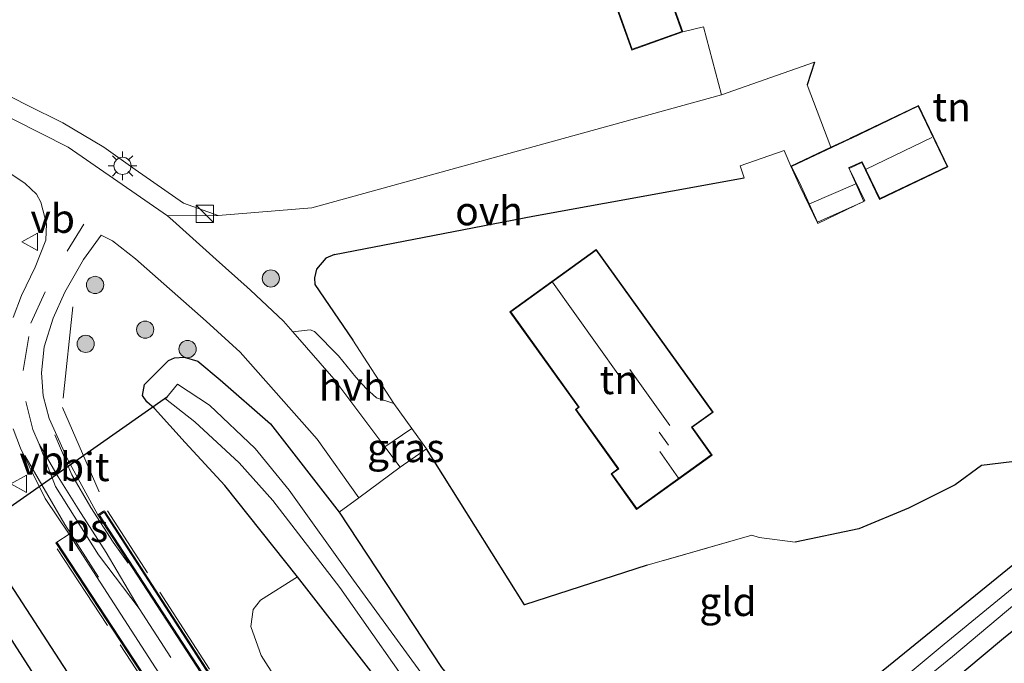
# Model space of a CAD drawing. Units: metres. Extents: x 109996 to 120000, y 393749 to 400000.
# Drawn here: x 115667 to 115753, y 395555 to 395611 of the extents above; entities that cross this region are included whole.
import ezdxf
from ezdxf.enums import TextEntityAlignment as Align

# ---------------------------------------------------------------- set-up
doc = ezdxf.new("R2010")
doc.units = ezdxf.units.M
doc.linetypes.add('IE-TERREINAFSCHEIDING', pattern=[10, 8, -2])
doc.linetypes.add('VW-3-9_STREEP', pattern=[12, 3, -9])
doc.layers.get('0').update_dxf_attribs({"lineweight": 25})
for name, color, linetype, lineweight in [('B-ME-GR-BOMENSTRUIKEN-GV-B6', 93, 'Continuous', 18), ('B-ME-GR-BOOM-GV-B6', 93, 'Continuous', 18), ('B-ME-GR-BOOM-S-B1', 93, 'Continuous', 18), ('B-ME-GW-INSTEEKWATERGANG-L-B1', 10, 'Continuous', 25), ('B-ME-GW-WATERGANG-GREPPEL-L-B1', 10, 'Continuous', 25), ('B-ME-IE-GRASLAND-GV-B6', 93, 'Continuous', 18), ('B-ME-IE-GRONDWERKLIJN-GROND_INGERICHT-GV-B6', 253, 'Continuous', 18), ('B-ME-IE-INRICHTINGSELEMENT-S-B1', 253, 'Continuous', 18), ('B-ME-IE-MEUBILAIR_WEGMEUBILAIR-LICHTMAST-S-B1', 8, 'Continuous', 18), ('B-ME-IE-TERREINAFSCHEIDING-DOORGANG-L-B1', 8, 'IE-TERREINAFSCHEIDING-KUNSTMATIG-OPEN', 18), ('B-ME-IE-TERREINAFSCHEIDING-HAAG-L-B1', 10, 'Continuous', 25), ('B-ME-IE-TERREINAFSCHEIDING-RASTERHEKWERK-L-B1', 8, 'IE-TERREINAFSCHEIDING', 18), ('B-ME-KG-KADASTRAAL-DAKRAND-L-B1', 13, 'Continuous', 18), ('B-ME-KG-KADASTRAAL-NOKLIJN-L-B1', 13, 'Continuous', 18), ('B-ME-KW-DUIKER-L-B1', 10, 'Continuous', 25), ('B-ME-MW-MUUR-GV-B6', 8, 'IE-TERREINAFSCHEIDING-KUNSTMATIG', 18), ('B-ME-OG-BEBOUWING-GV-B6', 173, 'Continuous', 18), ('B-ME-OG-WATER-GV-B6', 153, 'Continuous', 18), ('B-ME-VH-VERH_SOORT-BETON-OVERIG-GV-B6', 8, 'IE-TERREINAFSCHEIDING-NATUURLIJK-HOUTWAL', 18), ('B-ME-VH-VERH_SOORT-BITUMEN-GV-B6', 8, 'IE-TERREINAFSCHEIDING-NATUURLIJK-HOUTWAL', 18), ('B-ME-VH-VERH_SOORT-HALF_VERHARDING-GV-B6', 8, 'IE-TERREINAFSCHEIDING-NATUURLIJK-HOUTWAL', 18), ('B-ME-VH-VERH_SOORT-ONVERHARD-GV-B6', 8, 'Continuous', 18), ('B-ME-VW-MARKERING-39STREEP-015-L-B1', 255, 'VW-3-9_STREEP', 18), ('B-ME-VW-MARKERING-STREEP-015-L-B1', 7, 'Continuous', 18), ('B-ME-VW-MARKERING-VLAKMARK-GV-B6', 7, 'Continuous', 18), ('B-ME-VW-MEUBILAIR_WEGMEUBILAIR-VERKEERSBORD-S-B1', 8, 'Continuous', 18)]:
    doc.layers.add(name, color=color, linetype=linetype, lineweight=lineweight)
doc.styles.add('NLCS-ISO', font='NLCS-ISO.TTF')
doc.linetypes.add('IE-TERREINAFSCHEIDING-KUNSTMATIG', pattern='A,4,[82,NLCS.SHX,S=0.75,R=90,X=0,Y=0],4,-2', length=10)
doc.linetypes.add('IE-TERREINAFSCHEIDING-KUNSTMATIG-OPEN', pattern='A,7,-1.5,[67,NLCS.SHX,S=0.75,R=0,X=0,Y=0],-1.5', length=10)
doc.linetypes.add('IE-TERREINAFSCHEIDING-NATUURLIJK-HOUTWAL', pattern='A,7,-1.5,[67,NLCS.SHX,S=0.75,R=45,X=0,Y=0],-1.5,7,-1.5,[70,NLCS.SHX,S=0.75,R=0,X=0,Y=0],-1.5', length=20)

# ---------------------------------------------------------------- blocks, each defined once
blk = doc.blocks.new('kast')
blk.add_line((-0.75, -0.75), (0.75, 0.75))
blk.add_lwpolyline([(-0.75, 0.75), (0.75, 0.75), (0.75, -0.75), (-0.75, -0.75)], close=True)
blk = doc.blocks.new('verkeersbord')
for p, q in [((0, 0.75), (-0.75, -0.625)), ((0.75, -0.625), (0, 0.75)), ((-0.75, -0.625), (0.75, -0.625))]:
    blk.add_line(p, q)
blk = doc.blocks.new('boom')
blk.add_hatch(color=256).paths.add_polyline_path([(-0.75, 0, 1), (0.75, 0, 1)])
blk.add_circle((0, 0), 0.75)
blk = doc.blocks.new('lantaarnpaal')
for p, q in [((-0.884, 0.884), (-0.53, 0.53)), ((0, 0.75), (0, 1.25)), ((0.53, 0.53), (0.884, 0.884)), ((-0.75, 0), (-1.25, 0)), ((0.75, 0), (1.25, 0)), ((-0.53, -0.53), (-0.884, -0.884)), ((0, -0.75), (0, -1.25)), ((0.53, -0.53), (0.884, -0.884))]:
    blk.add_line(p, q)
blk.add_circle((0, 0), 0.75)

msp = doc.modelspace()

# ---------------------------------------------------------------- linework, layer by layer
at = {"layer": 'B-ME-GR-BOMENSTRUIKEN-GV-B6'}
msp.add_polyline3d([(115707.151, 395530.277, 6.345), (115706.116, 395529.718, 6.344), (115705.784, 395529.784, 6.344), (115702.6, 395533.744, 6.327), (115694.703, 395545.121, 6.238), (115687.834, 395555.858, 6.282), (115686.938, 395558.39, 6.26), (115687.142, 395559.882, 6.24), (115687.781, 395560.684, 6.221), (115691.009, 395562.714, 6.123), (115698.835, 395552.683, 5.994), (115706.552, 395541.997, 5.964), (115707.541, 395534.75, 6.287), (115708.093, 395531.34, 6.343), (115707.151, 395530.277, 6.345)], dxfattribs=at)
at = {"layer": 'B-ME-GR-BOOM-GV-B6'}
msp.add_polyline3d([(115727.977, 395604.727, 5.826), (115692.256, 395594.894, 6.085), (115684.087, 395594.233, 6.219), (115681.064, 395595.285, 6.022), (115676.828, 395598.224, 6.058), (115674.095, 395600.188, 6.077), (115670.516, 395602.301, 6.131), (115667.347, 395603.87, 6.139), (115660.926, 395607.138, 6.157), (115651.865, 395610.693, 6.161), (115641.223, 395615.035, 6.149), (115645.25, 395626.841, 6.502), (115710.93, 395629.792, 5.715), (115712.509, 395626.5, 5.681), (115717.852, 395615.117, 5.646), (115720.154, 395608.644, 5.646), (115724.602, 395610.226, 5.646), (115726.43, 395610.668, 5.622), (115727.977, 395604.727, 5.826)], dxfattribs=at)
at = {"layer": 'B-ME-GW-INSTEEKWATERGANG-L-B1'}
for points in [[(115684.256, 395579.899, 5.96), (115688.658, 395576.062, 5.952), (115694.624, 395568.352, 5.87), (115703.577, 395554.833, 5.756), (115709.168, 395547.933, 5.857), (115715.144, 395539.513, 5.904), (115717.079, 395537.167, 5.892), (115717.668, 395536.925, 5.905), (115718.349, 395536.87, 5.906), (115720.111, 395537.649, 5.914), (115727.762, 395543.615, 5.888), (115740.222, 395553.082, 5.433), (115756.183, 395566.033, 5.105), (115767.601, 395574.739, 5.262), (115776.602, 395582.279, 5.051), (115788.447, 395592.661, 4.885), (115796.4, 395600.256, 4.806), (115803.587, 395608.049, 4.806), (115811.412, 395617.645, 4.806), (115813.87, 395621.406, 4.639)], [(115698.835, 395552.683, 5.994), (115691.009, 395562.714, 6.123), (115684.666, 395570.682, 6.119), (115681.196, 395574.423, 6.059), (115678.538, 395577.403, 6.015), (115677.866, 395577.972, 6.012), (115677.477, 395578.519, 6.012), (115677.652, 395579.478, 6.012), (115679.761, 395581.59, 6.012), (115680.276, 395581.82, 6.012), (115681.101, 395581.863, 6.012), (115682.306, 395581.515, 6.006), (115684.256, 395579.899, 5.96)], [(115661.04, 395567.809, 5.797), (115663.024, 395566.5, 5.797), (115692.004, 395521.951, 5.867), (115692.876, 395518.947, 5.863), (115692.168, 395515.087, 5.747), (115689.574, 395511.619, 5.72)], [(115762.379, 395565.235, 5.153), (115752.6, 395557.35, 5.359), (115739.445, 395546.379, 5.445)]]:
    msp.add_polyline3d(points, dxfattribs=at)
at = {"layer": 'B-ME-GW-WATERGANG-GREPPEL-L-B1'}
msp.add_polyline3d([(115660.632, 395565.605, 4.275), (115675.075, 395543.166, 4.333), (115690.118, 395520.255, 4.407), (115690.414, 395516.981, 4.43), (115689.533, 395514.444, 4.43)], dxfattribs=at)
at = {"layer": 'B-ME-IE-GRASLAND-GV-B6'}
for points in [[(115720.019, 395530.885, 6.096), (115724.583, 395534.418, 5.809), (115728.452, 395537.295, 5.7), (115739.445, 395546.379, 5.445), (115752.6, 395557.35, 5.359), (115762.379, 395565.235, 5.153), (115781.88, 395581.662, 5.102), (115795.228, 395594.054, 4.896), (115800.815, 395599.758, 4.845), (115822.38, 395624.651, 4.852)], [(115679.653, 395594.187, 6.088), (115670.981, 395600.186, 6.165), (115656.613, 395607.449, 6.32), (115640.833, 395613.892, 6.332), (115641.223, 395615.035, 6.149), (115651.865, 395610.693, 6.161), (115660.926, 395607.138, 6.157), (115667.347, 395603.87, 6.139), (115670.516, 395602.301, 6.131), (115674.095, 395600.188, 6.077), (115676.828, 395598.224, 6.058), (115681.064, 395595.285, 6.022), (115684.087, 395594.233, 6.219), (115679.653, 395594.187, 6.088)], [(115663.219, 395599.689, 6.216), (115667.253, 395597.02, 6.029), (115668.243, 395596.076, 5.985), (115668.624, 395595.383, 5.943), (115669.108, 395593.504, 5.977), (115669.035, 395592.081, 5.986), (115668.11, 395589.725, 6.03), (115666.916, 395587.247, 6.033), (115666.201, 395585.322, 6.019)], [(115703.377, 395523.324, 6.31), (115680.47, 395558.729, 6.165), (115674.208, 395568.407, 6.426), (115674.158, 395568.491, 6.01), (115674.072, 395568.438, 6.01), (115673.585, 395568.139, 6.004), (115670.977, 395572.937, 6.006), (115669.34, 395576.522, 6.065), (115668.829, 395578.514, 6.023), (115668.655, 395580.519, 6.023), (115668.903, 395582.782, 6.03), (115669.676, 395585.281, 6.053), (115670.699, 395587.546, 5.993), (115672.331, 395590.399, 5.957), (115673.887, 395592.494, 5.964), (115674.877, 395592.002, 6.009), (115676.883, 395590.454, 5.975), (115683.028, 395585.002, 5.903), (115685.99, 395582.317, 5.937), (115692.716, 395574.72, 5.925), (115696.352, 395569.61, 5.863), (115694.624, 395568.352, 5.87), (115688.658, 395576.062, 5.952), (115684.256, 395579.899, 5.96), (115682.306, 395581.515, 6.006), (115681.101, 395581.863, 6.012), (115680.276, 395581.82, 6.012), (115679.761, 395581.59, 6.012), (115677.652, 395579.478, 6.012), (115677.477, 395578.519, 6.012), (115677.866, 395577.972, 6.012), (115678.538, 395577.403, 6.015), (115681.196, 395574.423, 6.059), (115684.666, 395570.682, 6.119), (115691.009, 395562.714, 6.123), (115687.781, 395560.684, 6.221), (115687.142, 395559.882, 6.24), (115686.938, 395558.39, 6.26), (115687.834, 395555.858, 6.282), (115694.703, 395545.121, 6.238)], [(115698.835, 395552.683, 5.994), (115691.009, 395562.714, 6.123), (115684.666, 395570.682, 6.119), (115681.196, 395574.423, 6.059), (115678.538, 395577.403, 6.015), (115677.866, 395577.972, 6.012), (115677.477, 395578.519, 6.012), (115677.652, 395579.478, 6.012), (115679.761, 395581.59, 6.012), (115680.276, 395581.82, 6.012), (115681.101, 395581.863, 6.012), (115682.306, 395581.515, 6.006), (115684.256, 395579.899, 5.96), (115688.658, 395576.062, 5.952), (115694.624, 395568.352, 5.87), (115703.577, 395554.833, 5.756)], [(115703.551, 395551.916, 4.281), (115695.895, 395562.443, 4.263), (115690.269, 395570.267, 4.299), (115687.316, 395573.898, 4.269), (115683.315, 395577.691, 4.271), (115680.525, 395579.513, 4.28), (115679.481, 395578.241, 4.28), (115682.038, 395576.239, 4.271), (115685.907, 395572.66, 4.269), (115688.859, 395569.38, 4.299), (115694.682, 395561.786, 4.263), (115702.179, 395551.146, 4.281)], [(115666.186, 395575.619, 6.021), (115666.851, 395573.937, 6.027), (115667.582, 395572.36, 6.078), (115669.003, 395569.56, 6.069), (115671.082, 395566.451, 6.095), (115669.997, 395565.751, 6.096), (115669.913, 395565.697, 6.096), (115702.052, 395516.796, 6.149)], [(115700.987, 395575.647, 5.846), (115702.266, 395573.88, 5.832), (115699.943, 395572.29, 5.921), (115698.626, 395574.044, 5.932), (115700.987, 395575.647, 5.846)], [(115665.786, 395494.303, 5.279), (115689.574, 395511.619, 5.72), (115692.168, 395515.087, 5.747), (115692.876, 395518.947, 5.863), (115692.004, 395521.951, 5.867), (115663.024, 395566.5, 5.797)], [(115663.024, 395566.5, 5.797), (115692.004, 395521.951, 5.867), (115692.876, 395518.947, 5.863), (115692.168, 395515.087, 5.747), (115689.574, 395511.619, 5.72), (115665.786, 395494.303, 5.279)], [(115759.443, 395566.706, 3.803), (115747.412, 395556.854, 3.959), (115731.907, 395543.967, 4.118)], [(115660.632, 395565.605, 4.275), (115675.075, 395543.166, 4.333), (115690.118, 395520.255, 4.407), (115690.414, 395516.981, 4.43), (115689.533, 395514.444, 4.43)], [(115666.702, 395496.683, 4.485), (115684.18, 395509.732, 4.443), (115685.828, 395511.003, 4.44), (115687.097, 395512.002, 4.437), (115689.533, 395514.444, 4.43), (115690.414, 395516.981, 4.43), (115690.118, 395520.255, 4.407), (115675.075, 395543.166, 4.333), (115660.632, 395565.605, 4.275)], [(115732.472, 395543.035, 4.118), (115748.136, 395555.769, 3.959), (115760.097, 395565.792, 3.803)], [(115762.379, 395565.235, 5.153), (115752.6, 395557.35, 5.359), (115739.445, 395546.379, 5.445)], [(115740.222, 395553.082, 5.433), (115756.183, 395566.033, 5.105)]]:
    msp.add_polyline3d(points, dxfattribs=at)
at = {"layer": 'B-ME-IE-GRONDWERKLIJN-GROND_INGERICHT-GV-B6'}
for points in [[(115759.573, 395573.498, 5.477), (115750.681, 395572.436, 5.316), (115748.363, 395570.733, 5.316), (115744.302, 395568.715, 5.458), (115739.958, 395566.912, 5.458), (115734.42, 395565.754, 5.454), (115731.286, 395566.158, 5.454), (115730.642, 395566.365, 6.3), (115721.506, 395563.732, 6.336), (115710.816, 395560.297, 5.832), (115702.266, 395573.88, 5.832), (115700.987, 395575.647, 5.846), (115699.414, 395577.821, 5.942), (115695.826, 395583.354, 5.942), (115692.526, 395588.211, 5.956), (115692.477, 395588.784, 5.956), (115692.673, 395589.551, 5.956), (115693.464, 395590.511, 5.956), (115694.234, 395590.807, 5.914), (115711.543, 395594.155, 5.72), (115729.979, 395597.5, 5.458), (115729.615, 395598.542, 5.812), (115733.463, 395599.884, 5.678), (115734.025, 395598.528, 5.234), (115734.863, 395596.73, 5.234), (115736.389, 395593.538, 5.234), (115740.482, 395595.495, 5.474), (115739.128, 395598.326, 5.474), (115740.233, 395598.854, 5.474), (115741.775, 395595.628, 5.474), (115747.728, 395598.473, 5.474), (115745.177, 395603.811, 5.474), (115739.27, 395600.988, 5.372), (115739.186, 395600.934, 5.372), (115737.541, 395600.167, 5.328), (115735.476, 395605.602, 5.871), (115736.096, 395607.576, 5.826), (115727.977, 395604.727, 5.826), (115726.43, 395610.668, 5.622), (115724.602, 395610.226, 5.646), (115722.299, 395616.7, 5.646)], [(115720.585, 395568.599, 6.46), (115727.17, 395573.336, 6.437), (115725.429, 395575.757, 6.437), (115727.273, 395577.083, 6.437), (115717.068, 395591.267, 6.437), (115709.523, 395585.838, 6.437), (115715.511, 395577.517, 6.291), (115715.242, 395577.323, 6.291), (115718.958, 395572.146, 6.291), (115718.35, 395571.709, 6.291), (115720.585, 395568.599, 6.46)], [(115756.183, 395566.033, 5.105), (115740.222, 395553.082, 5.433), (115727.762, 395543.615, 5.888), (115720.111, 395537.649, 5.914), (115718.349, 395536.87, 5.906), (115717.668, 395536.925, 5.905), (115717.079, 395537.167, 5.892), (115715.144, 395539.513, 5.904), (115709.168, 395547.933, 5.857), (115703.577, 395554.833, 5.756), (115694.624, 395568.352, 5.87), (115696.352, 395569.61, 5.863), (115699.943, 395572.29, 5.921), (115702.266, 395573.88, 5.832), (115710.816, 395560.297, 5.832), (115721.506, 395563.732, 6.336), (115730.642, 395566.365, 6.3), (115731.286, 395566.158, 5.454), (115734.42, 395565.754, 5.454), (115739.958, 395566.912, 5.458), (115744.302, 395568.715, 5.458), (115748.363, 395570.733, 5.316), (115750.681, 395572.436, 5.316), (115759.573, 395573.498, 5.477)]]:
    msp.add_polyline3d(points, dxfattribs=at)
at = {"layer": 'B-ME-IE-TERREINAFSCHEIDING-DOORGANG-L-B1'}
for p, q in [((115699.943, 395572.29, 5.921), (115696.352, 395569.61, 5.863)), ((115734.42, 395565.754, 5.454), (115731.286, 395566.158, 5.454))]:
    msp.add_line(p, q, dxfattribs=at)
at = {"layer": 'B-ME-IE-TERREINAFSCHEIDING-HAAG-L-B1'}
msp.add_line((115736.096, 395607.576, 5.826), (115735.476, 395605.602, 5.871), dxfattribs=at)
for points in [[(115694.234, 395590.807, 5.914), (115711.543, 395594.155, 5.72), (115729.979, 395597.5, 5.458)], [(115694.234, 395590.807, 5.914), (115693.464, 395590.511, 5.956), (115692.673, 395589.551, 5.956), (115692.477, 395588.784, 5.956), (115692.526, 395588.211, 5.956), (115695.826, 395583.354, 5.942)], [(115767.601, 395574.739, 5.262), (115759.573, 395573.498, 5.477), (115750.681, 395572.436, 5.316), (115748.363, 395570.733, 5.316), (115744.302, 395568.715, 5.458), (115739.958, 395566.912, 5.458), (115734.42, 395565.754, 5.454)], [(115721.506, 395563.732, 6.336), (115710.816, 395560.297, 5.832), (115702.266, 395573.88, 5.832)]]:
    msp.add_polyline3d(points, dxfattribs=at)
at = {"layer": 'B-ME-IE-TERREINAFSCHEIDING-RASTERHEKWERK-L-B1'}
for p, q in [((115727.977, 395604.727, 5.826), (115736.096, 395607.576, 5.826)), ((115702.266, 395573.88, 5.832), (115700.987, 395575.647, 5.846)), ((115699.943, 395572.29, 5.921), (115702.266, 395573.88, 5.832)), ((115694.624, 395568.352, 5.87), (115696.352, 395569.61, 5.863))]:
    msp.add_line(p, q, dxfattribs=at)
for points in [[(115671.391, 395586.261, 6.081), (115670.488, 395577.477, 6.081), (115674.419, 395568.468, 6.115)], [(115708.429, 395516.18, 6.953), (115707.36, 395517.811, 6.953), (115706.372, 395519.322, 6.189), (115706.292, 395519.444, 6.127), (115703.59, 395523.44, 6.127), (115703.398, 395523.723, 6.127), (115688.767, 395546.289, 6.19), (115674.419, 395568.468, 6.115)], [(115731.286, 395566.158, 5.454), (115730.642, 395566.365, 6.3), (115721.506, 395563.732, 6.336)], [(115703.024, 395514.952, 6.953), (115701.885, 395516.687, 6.149), (115669.921, 395565.337, 6.227)]]:
    msp.add_polyline3d(points, dxfattribs=at)
at = {"layer": 'B-ME-KG-KADASTRAAL-DAKRAND-L-B1'}
for points in [[(115722.269, 395616.636, 8.136), (115717.916, 395615.087, 7.865), (115720.185, 395608.708, 7.865), (115724.538, 395610.256, 8.136), (115722.269, 395616.636, 8.136)], [(115739.291, 395600.943, 7.689), (115739.202, 395600.901, 7.085), (115734.099, 395598.492, 7.085), (115734.945, 395596.77, 7.475), (115736.353, 395593.635, 7.475), (115740.405, 395595.454, 7.475), (115739.092, 395598.378, 7.475), (115739.137, 395598.399, 7.24), (115740.217, 395598.888, 7.238), (115740.263, 395598.908, 7.689), (115741.798, 395595.695, 7.689), (115747.661, 395598.497, 7.689), (115745.154, 395603.744, 7.689), (115739.291, 395600.943, 7.689)], [(115709.597, 395585.833, 9.266), (115715.576, 395577.501, 9.155), (115715.311, 395577.311, 9.155), (115719.029, 395572.136, 9.155), (115718.419, 395571.698, 9.153), (115720.595, 395568.67, 9.153), (115727.101, 395573.346, 9.153), (115725.36, 395575.769, 9.153), (115727.2, 395577.091, 9.153), (115717.063, 395591.198, 9.153), (115709.597, 395585.833, 9.266)]]:
    msp.add_polyline3d(points, dxfattribs=at)
at = {"layer": 'B-ME-KG-KADASTRAAL-NOKLIJN-L-B1'}
for p, q in [((115746.333, 395601.006, 8.801), (115740.613, 395598.272, 8.801)), ((115739.646, 395596.946, 9.181), (115735.669, 395595.246, 9.181)), ((115713.259, 395588.422, 11.852), (115719.092, 395580.214, 11.852)), ((115723.472, 395575.923, 12.515), (115720.005, 395580.798, 12.578)), ((115722.558, 395575.337, 11.852), (115723.356, 395574.215, 11.852)), ((115722.597, 395573.663, 11.089), (115724.242, 395571.333, 11.089))]:
    msp.add_line(p, q, dxfattribs=at)
at = {"layer": 'B-ME-KW-DUIKER-L-B1'}
msp.add_line((115679.668, 395578.414, 4.178), (115660.936, 395565.327, 4.194), dxfattribs=at)
at = {"layer": 'B-ME-MW-MUUR-GV-B6'}
for points in [[(115673.585, 395568.139, 6.004), (115674.072, 395568.438, 6.01), (115674.158, 395568.491, 6.01), (115674.208, 395568.407, 6.426), (115680.47, 395558.729, 6.165), (115703.377, 395523.324, 6.31), (115706.029, 395519.225, 6.327), (115706.086, 395519.136, 6.361), (115707.072, 395517.612, 6.953), (115707.945, 395516.263, 6.953), (115704.116, 395513.655, 6.953), (115703.191, 395515.062, 6.953), (115702.052, 395516.796, 6.149), (115669.913, 395565.697, 6.096), (115669.997, 395565.751, 6.096), (115680.38, 395549.953, 5.39), (115699.639, 395520.65, 4.177), (115704.144, 395513.795, 3.647), (115704.983, 395514.367, 3.647), (115707.474, 395516.066, 3.647), (115687.315, 395547.089, 4.999), (115673.585, 395568.139, 6.004)], [(115674.124, 395568.353, 6.529), (115673.725, 395568.107, 6.529), (115687.399, 395547.144, 5.595), (115707.509, 395516.197, 5.426), (115707.76, 395516.373, 5.426), (115688.383, 395546.313, 5.58), (115674.124, 395568.353, 6.529)]]:
    msp.add_polyline3d(points, dxfattribs=at)
at = {"layer": 'B-ME-OG-BEBOUWING-GV-B6'}
for points in [[(115717.852, 395615.117, 5.646), (115722.299, 395616.7, 5.646), (115724.602, 395610.226, 5.646), (115720.154, 395608.644, 5.646), (115717.852, 395615.117, 5.646)], [(115737.541, 395600.167, 5.328), (115739.186, 395600.934, 5.372), (115739.27, 395600.988, 5.372), (115745.177, 395603.811, 5.474), (115747.728, 395598.473, 5.474), (115741.775, 395595.628, 5.474), (115740.233, 395598.854, 5.474), (115739.128, 395598.326, 5.474), (115740.482, 395595.495, 5.474), (115736.389, 395593.538, 5.234), (115734.863, 395596.73, 5.234), (115734.025, 395598.528, 5.234), (115737.541, 395600.167, 5.328)], [(115727.17, 395573.336, 6.437), (115720.585, 395568.599, 6.46), (115718.35, 395571.709, 6.291), (115718.958, 395572.146, 6.291), (115715.242, 395577.323, 6.291), (115715.511, 395577.517, 6.291), (115709.523, 395585.838, 6.437), (115717.068, 395591.267, 6.437), (115727.273, 395577.083, 6.437), (115725.429, 395575.757, 6.437), (115727.17, 395573.336, 6.437)]]:
    msp.add_polyline3d(points, dxfattribs=at)
at = {"layer": 'B-ME-OG-WATER-GV-B6'}
for points in [[(115702.179, 395551.146, 4.281), (115694.682, 395561.786, 4.263), (115688.859, 395569.38, 4.299), (115685.907, 395572.66, 4.269), (115682.038, 395576.239, 4.271), (115679.481, 395578.241, 4.28), (115680.525, 395579.513, 4.28), (115683.315, 395577.691, 4.271), (115687.316, 395573.898, 4.269), (115690.269, 395570.267, 4.299), (115695.895, 395562.443, 4.263), (115703.551, 395551.916, 4.281)], [(115731.907, 395543.967, 4.118), (115747.412, 395556.854, 3.959), (115759.443, 395566.706, 3.803)], [(115760.097, 395565.792, 3.803), (115748.136, 395555.769, 3.959), (115732.472, 395543.035, 4.118)]]:
    msp.add_polyline3d(points, dxfattribs=at)
at = {"layer": 'B-ME-VH-VERH_SOORT-BETON-OVERIG-GV-B6'}
for points in [[(115707.76, 395516.373, 5.426), (115707.509, 395516.197, 5.426), (115687.399, 395547.144, 5.595), (115673.725, 395568.107, 6.529), (115674.124, 395568.353, 6.529), (115688.383, 395546.313, 5.58), (115707.76, 395516.373, 5.426)], [(115704.983, 395514.367, 3.647), (115704.144, 395513.795, 3.647), (115699.639, 395520.65, 4.177), (115680.38, 395549.953, 5.39), (115669.997, 395565.751, 6.096), (115671.082, 395566.451, 6.095), (115678.602, 395554.787, 5.54), (115686.803, 395542.259, 5.055), (115695.034, 395529.665, 4.482), (115703.181, 395517.085, 3.878), (115704.983, 395514.367, 3.647)]]:
    msp.add_polyline3d(points, dxfattribs=at)
at = {"layer": 'B-ME-VH-VERH_SOORT-BITUMEN-GV-B6'}
for points in [[(115656.613, 395607.449, 6.32), (115670.981, 395600.186, 6.165), (115679.653, 395594.187, 6.088), (115680.113, 395593.776, 6.007), (115683.903, 395590.39, 5.968), (115686.601, 395587.979, 6.022), (115686.907, 395587.706, 6.057), (115689.775, 395585.02, 6.041), (115690.594, 395584.081, 6.027)], [(115666.201, 395585.322, 6.019), (115666.916, 395587.247, 6.033), (115668.11, 395589.725, 6.03), (115669.035, 395592.081, 5.986), (115669.108, 395593.504, 5.977), (115668.624, 395595.383, 5.943), (115668.243, 395596.076, 5.985), (115667.253, 395597.02, 6.029), (115663.219, 395599.689, 6.216)], [(115690.594, 395584.081, 6.027), (115694.173, 395579.975, 5.968), (115698.626, 395574.044, 5.932), (115699.943, 395572.29, 5.921), (115696.352, 395569.61, 5.863), (115692.716, 395574.72, 5.925), (115685.99, 395582.317, 5.937), (115683.028, 395585.002, 5.903), (115676.883, 395590.454, 5.975), (115674.877, 395592.002, 6.009), (115673.887, 395592.494, 5.964), (115672.331, 395590.399, 5.957), (115670.699, 395587.546, 5.993), (115669.676, 395585.281, 6.053), (115668.903, 395582.782, 6.03), (115668.655, 395580.519, 6.023), (115668.829, 395578.514, 6.023), (115669.34, 395576.522, 6.065), (115670.977, 395572.937, 6.006), (115673.585, 395568.139, 6.004), (115687.315, 395547.089, 4.999)], [(115678.602, 395554.787, 5.54), (115671.082, 395566.451, 6.095), (115669.003, 395569.56, 6.069), (115667.582, 395572.36, 6.078), (115666.851, 395573.937, 6.027), (115666.186, 395575.619, 6.021)]]:
    msp.add_polyline3d(points, dxfattribs=at)
at = {"layer": 'B-ME-VH-VERH_SOORT-HALF_VERHARDING-GV-B6'}
msp.add_polyline3d([(115699.414, 395577.821, 5.942), (115700.987, 395575.647, 5.846), (115698.626, 395574.044, 5.932), (115694.173, 395579.975, 5.968), (115690.594, 395584.081, 6.027), (115692.104, 395584.253, 5.972), (115692.471, 395584.111, 5.972), (115694.592, 395581.987, 5.985), (115696.082, 395580.122, 5.952), (115696.992, 395579.129, 5.951), (115697.895, 395578.326, 5.948), (115699.414, 395577.821, 5.942)], dxfattribs=at)
at = {"layer": 'B-ME-VH-VERH_SOORT-ONVERHARD-GV-B6'}
msp.add_polyline3d([(115699.414, 395577.821, 5.942), (115697.895, 395578.326, 5.948), (115696.992, 395579.129, 5.951), (115696.082, 395580.122, 5.952), (115694.592, 395581.987, 5.985), (115692.471, 395584.111, 5.972), (115692.104, 395584.253, 5.972), (115690.594, 395584.081, 6.027), (115689.775, 395585.02, 6.041), (115686.907, 395587.706, 6.057), (115686.601, 395587.979, 6.022), (115683.903, 395590.39, 5.968), (115680.113, 395593.776, 6.007), (115679.653, 395594.187, 6.088), (115684.087, 395594.233, 6.219), (115692.256, 395594.894, 6.085), (115727.977, 395604.727, 5.826), (115736.096, 395607.576, 5.826), (115735.476, 395605.602, 5.871), (115737.541, 395600.167, 5.328), (115734.025, 395598.528, 5.234), (115733.463, 395599.884, 5.678), (115729.615, 395598.542, 5.812), (115729.979, 395597.5, 5.458), (115711.543, 395594.155, 5.72), (115694.234, 395590.807, 5.914), (115693.464, 395590.511, 5.956), (115692.673, 395589.551, 5.956), (115692.477, 395588.784, 5.956), (115692.526, 395588.211, 5.956), (115695.826, 395583.354, 5.942), (115699.414, 395577.821, 5.942)], dxfattribs=at)
at = {"layer": 'B-ME-VW-MARKERING-39STREEP-015-L-B1'}
msp.add_polyline3d([(115667.079, 395580.721, 6.069), (115667.737, 395584.843, 6.069), (115669.489, 395588.676, 6.049)], dxfattribs=at)
at = {"layer": 'B-ME-VW-MARKERING-STREEP-015-L-B1'}
for p, q in [((115670.916, 395591.108, 6.01), (115672.366, 395593.473, 6.022)), ((115667.204, 395573.309, 6.072), (115670.718, 395567.299, 6.072)), ((115670.718, 395567.299, 6.072), (115673.646, 395562.682, 5.918)), ((115677.18, 395559.953, 5.702), (115679.949, 395555.684, 5.468))]:
    msp.add_line(p, q, dxfattribs=at)
for points in [[(115668.478, 395574.28, 6.096), (115667.926, 395575.574, 6.107), (115667.313, 395578.005, 6.084)], [(115676.24, 395563.907, 5.809), (115674.914, 395565.756, 5.894), (115672.98, 395568.755, 6.034), (115671.321, 395571.624, 6.061), (115669.837, 395575.107, 6.049)]]:
    msp.add_polyline3d(points, dxfattribs=at)
at = {"layer": 'B-ME-VW-MARKERING-VLAKMARK-GV-B6'}
msp.add_polyline3d([(115668.478, 395574.28, 6.096), (115670.129, 395571.451, 6.065), (115671.854, 395568.656, 6.061), (115674.322, 395564.843, 5.906), (115677.18, 395559.953, 5.702), (115673.629, 395564.648, 5.921), (115669.893, 395570.612, 6.076), (115668.478, 395574.28, 6.096)], dxfattribs=at)

# ---------------------------------------------------------------- block references
at = {"layer": 'B-ME-GR-BOOM-S-B1', "rotation": 90}
for p in [(115688.677, 395588.733, 5.979), (115673.343, 395588.169, 6.04), (115677.717, 395584.274, 5.89), (115672.526, 395583.031, 5.949), (115681.413, 395582.577, 5.96)]:
    msp.add_blockref('boom', p, dxfattribs=at)
at = {"layer": 'B-ME-IE-INRICHTINGSELEMENT-S-B1', "rotation": 90}
msp.add_blockref('kast', (115682.917, 395594.36, 6.437), dxfattribs=at)
at = {"layer": 'B-ME-IE-MEUBILAIR_WEGMEUBILAIR-LICHTMAST-S-B1', "rotation": 90}
msp.add_blockref('lantaarnpaal', (115675.74, 395598.547, 6.061), dxfattribs=at)
at = {"layer": 'B-ME-VW-MEUBILAIR_WEGMEUBILAIR-VERKEERSBORD-S-B1', "rotation": 90}
for p in [(115667.704, 395591.925, 6.259), (115666.743, 395570.837, 6.088)]:
    msp.add_blockref('verkeersbord', p, dxfattribs=at)

# ---------------------------------------------------------------- texts
at = {"layer": 'B-ME-IE-GRASLAND-GV-B6', "ltscale": 0.2, "style": 'NLCS-ISO'}
msp.add_text('gras', height=2.5, dxfattribs=at).set_placement((115700.446, 395573.9685), align=Align.MIDDLE_CENTER)
at = {"layer": 'B-ME-IE-GRONDWERKLIJN-GROND_INGERICHT-GV-B6', "ltscale": 0.2, "style": 'NLCS-ISO'}
for s, p in [('tn', (115748.0711, 395603.6791)), ('tn', (115719.0351, 395579.8998)), ('gld', (115728.554, 395560.5581))]:
    msp.add_text(s, height=2.5, dxfattribs=at).set_placement(p, align=Align.MIDDLE_CENTER)
at = {"layer": 'B-ME-VH-VERH_SOORT-BITUMEN-GV-B6', "ltscale": 0.2, "style": 'NLCS-ISO'}
msp.add_text('bit', height=2.5, dxfattribs=at).set_placement((115672.4423, 395572.3177), align=Align.MIDDLE_CENTER)
at = {"layer": 'B-ME-VH-VERH_SOORT-HALF_VERHARDING-GV-B6', "ltscale": 0.2, "style": 'NLCS-ISO'}
msp.add_text('hvh', height=2.5, dxfattribs=at).set_placement((115695.8189, 395579.3273), align=Align.MIDDLE_CENTER)
at = {"layer": 'B-ME-VH-VERH_SOORT-ONVERHARD-GV-B6', "ltscale": 0.2, "style": 'NLCS-ISO'}
msp.add_text('ovh', height=2.5, dxfattribs=at).set_placement((115707.7131, 395594.6171), align=Align.MIDDLE_CENTER)
at = {"layer": 'B-ME-VW-MARKERING-VLAKMARK-GV-B6', "ltscale": 0.2, "style": 'NLCS-ISO'}
msp.add_text('ps', height=2.5, dxfattribs=at).set_placement((115672.6346, 395567.0065), align=Align.MIDDLE_CENTER)
at = {"layer": 'B-ME-VW-MEUBILAIR_WEGMEUBILAIR-VERKEERSBORD-S-B1', "ltscale": 0.2, "style": 'NLCS-ISO'}
for p in [(115667.704, 395591.925, 6.259), (115666.743, 395570.837, 6.088)]:
    msp.add_text('vb', height=2.5, dxfattribs=at).set_placement(p, align=Align.BOTTOM_LEFT)

doc.saveas('drawing.dxf')
